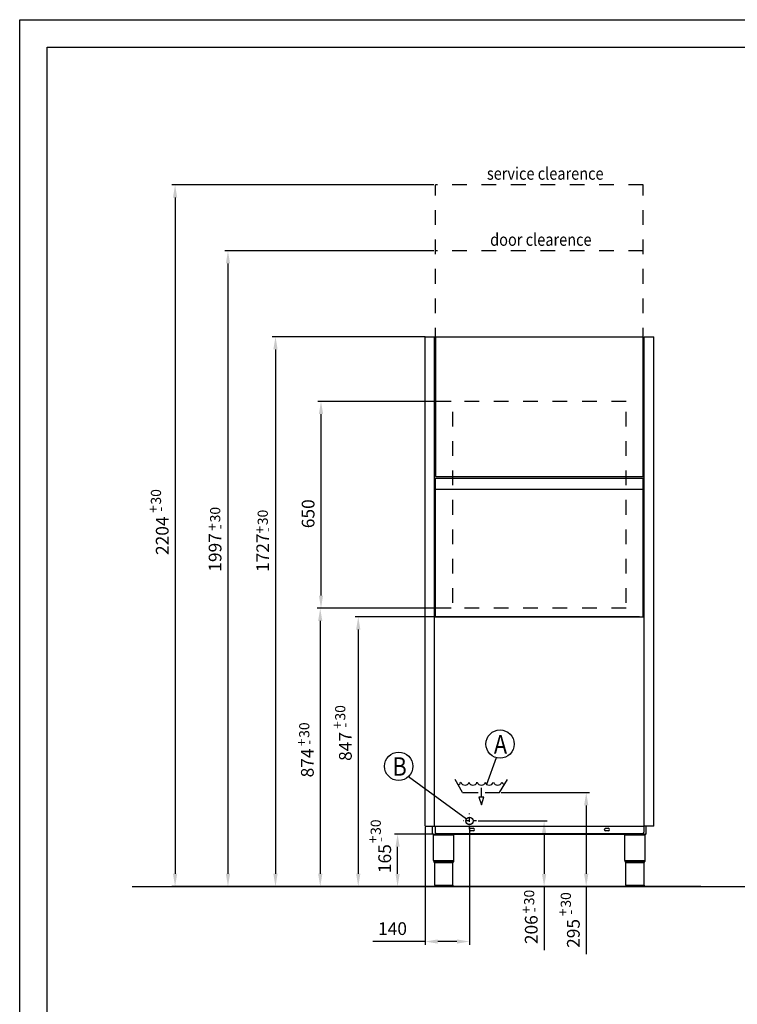
# Model space of a CAD drawing. Units: millimetres. Extents: x -693 to 6566, y 5207 to 10340.
# Drawn here: x -693 to 1563, y 7247 to 10340 of the extents above; entities that cross this region are included whole.
import ezdxf

# ---------------------------------------------------------------- set-up
doc = ezdxf.new("R2010")
doc.units = ezdxf.units.MM
doc.header["$LTSCALE"] = 23.1
doc.header["$PDMODE"] = 3
doc.header["$PDSIZE"] = 0.5
doc.linetypes.add('DASHDOT', pattern=[1, 0.5, -0.25, 0, -0.25])
doc.linetypes.add('DASHED', pattern=[0.2, 0.1, -0.1])
doc.layers.get('0').update_dxf_attribs({"linetype": 'CONTINUOUS'})
doc.layers.get('DEFPOINTS').update_dxf_attribs({"linetype": 'CONTINUOUS'})
for name, color, linetype in [('02___PRT_ALL_AXES', 7, 'CONTINUOUS'), ('1_AXIS', 7, 'CONTINUOUS'), ('8_COPY_GEO', 7, 'CONTINUOUS')]:
    doc.layers.add(name, color=color, linetype=linetype)
doc.styles.get("Standard").update_dxf_attribs({"font": 'txt', "width": 0.75})
doc.styles.add('TXT', font='arial.ttf')
doc.dimstyles.new('MILLIMETRI', dxfattribs={"dimtxt": 40, "dimasz": 40, "dimexe": 10, "dimexo": 5, "dimgap": 20, "dimtad": 1, "dimdec": 0, "dimzin": 0, "dimdsep": 46, "dimtxsty": 'TXT', "dimcen": 50, "dimadec": 0, "dimazin": 0, "dimtfac": 1, "dimtdec": 0, "dimtmove": 0, "dimatfit": 3, "dimfxl": 1, "dimtolj": 1, "dimtzin": 0, "dimarcsym": 0})

# ---------------------------------------------------------------- blocks, each defined once
blk = doc.blocks.new('*D78')
at = {"color": 0, "linetype": 'Continuous', "lineweight": -2, "ltscale": 100, "transparency": 16777216}
for p, q in [((606.1, 7782), (484.7, 7782)), ((494.7, 7656.7), (494.7, 7742)), ((636.1, 7616.7), (484.7, 7616.7))]:
    blk.add_line(p, q, dxfattribs=at)
at = {"color": 0, "linetype": 'Continuous', "ltscale": 100, "transparency": 16777216}
for points in [[(488.1, 7742), (501.4, 7742), (494.7, 7782)], [(488.1, 7656.7), (501.4, 7656.7), (494.7, 7616.7)]]:
    blk.add_solid(points, dxfattribs=at)
at = {"layer": 'DEFPOINTS', "color": 0, "linetype": 'Continuous', "ltscale": 100, "transparency": 16777216}
for p in [(494.7, 7782), (611.1, 7782), (641.1, 7616.7)]:
    blk.add_point(p, dxfattribs=at)
at = {"color": 0, "linetype": 'Continuous', "ltscale": 100, "transparency": 16777216, "insert": (454.3, 7704.7), "char_height": 40, "attachment_point": 5, "rotation": 90, "style": 'TXT'}
blk.add_mtext('\\A1;165', dxfattribs=at)
blk = doc.blocks.new('*D79')
at = {"color": 0, "linetype": 'Continuous', "lineweight": -2, "ltscale": 100, "transparency": 16777216}
for p, q in [((820.4, 7912), (1097.6, 7912)), ((1087.6, 7872), (1087.6, 7657)), ((1448, 7617), (1077.6, 7617)), ((1087.6, 7617), (1087.6, 7405.1))]:
    blk.add_line(p, q, dxfattribs=at)
at = {"color": 0, "linetype": 'Continuous', "ltscale": 100, "transparency": 16777216}
for points in [[(1080.9, 7872), (1094.3, 7872), (1087.6, 7912)], [(1080.9, 7657), (1094.3, 7657), (1087.6, 7617)]]:
    blk.add_solid(points, dxfattribs=at)
at = {"layer": 'DEFPOINTS', "color": 0, "linetype": 'Continuous', "ltscale": 100, "transparency": 16777216}
for p in [(815.4, 7912), (1087.6, 7617), (1453, 7617)]:
    blk.add_point(p, dxfattribs=at)
at = {"color": 0, "linetype": 'Continuous', "ltscale": 100, "transparency": 16777216, "insert": (1047.2, 7469.8), "char_height": 40, "attachment_point": 5, "rotation": 90, "style": 'TXT'}
blk.add_mtext('\\A1;295', dxfattribs=at)
blk = doc.blocks.new('*D80')
at = {"color": 0, "linetype": 'Continuous', "lineweight": -2, "ltscale": 100, "transparency": 16777216}
for p, q in [((748, 7823), (965.3, 7823)), ((955.3, 7783), (955.3, 7656.7)), ((503.6, 7616.7), (965.3, 7616.7)), ((955.3, 7616.7), (955.3, 7417.1))]:
    blk.add_line(p, q, dxfattribs=at)
at = {"color": 0, "linetype": 'Continuous', "ltscale": 100, "transparency": 16777216}
for points in [[(948.6, 7783), (961.9, 7783), (955.3, 7823)], [(948.6, 7656.7), (961.9, 7656.7), (955.3, 7616.7)]]:
    blk.add_solid(points, dxfattribs=at)
at = {"layer": 'DEFPOINTS', "color": 0, "linetype": 'Continuous', "ltscale": 100, "transparency": 16777216}
for p in [(743, 7823), (498.6, 7616.7), (955.3, 7616.7)]:
    blk.add_point(p, dxfattribs=at)
at = {"color": 0, "linetype": 'Continuous', "ltscale": 100, "transparency": 16777216, "insert": (914.9, 7481.6), "char_height": 40, "attachment_point": 5, "rotation": 90, "style": 'TXT'}
blk.add_mtext('\\A1;206', dxfattribs=at)
blk = doc.blocks.new('*D82')
at = {"color": 0, "linetype": 'Continuous', "lineweight": -2, "ltscale": 100, "transparency": 16777216}
for p, q in [((581, 7803.7), (581, 7434.3)), ((721, 7798.1), (721, 7434.3)), ((581, 7444.3), (416.6, 7444.3)), ((681, 7444.3), (621, 7444.3))]:
    blk.add_line(p, q, dxfattribs=at)
at = {"color": 0, "linetype": 'Continuous', "ltscale": 100, "transparency": 16777216}
for points in [[(621, 7451), (621, 7437.7), (581, 7444.3)], [(681, 7451), (681, 7437.7), (721, 7444.3)]]:
    blk.add_solid(points, dxfattribs=at)
at = {"layer": 'DEFPOINTS', "color": 0, "linetype": 'Continuous', "ltscale": 100, "transparency": 16777216}
for p in [(581, 7808.7), (721, 7803.1), (581, 7444.3)]:
    blk.add_point(p, dxfattribs=at)
at = {"color": 0, "linetype": 'Continuous', "ltscale": 100, "transparency": 16777216, "insert": (478.8, 7484.8), "char_height": 40, "attachment_point": 5, "style": 'TXT'}
blk.add_mtext('\\A1;140', dxfattribs=at)
blk = doc.blocks.new('*D102')
at = {"color": 0, "linetype": 'Continuous', "lineweight": -2, "ltscale": 100, "transparency": 16777216}
for p, q in [((609, 9614.2), (-48.4, 9614.2)), ((-38.4, 9574.2), (-38.4, 7657)), ((218.2, 7617), (-48.4, 7617))]:
    blk.add_line(p, q, dxfattribs=at)
at = {"color": 0, "linetype": 'Continuous', "ltscale": 100, "transparency": 16777216}
for points in [[(-45.1, 9574.2), (-31.8, 9574.2), (-38.4, 9614.2)], [(-45.1, 7657), (-31.8, 7657), (-38.4, 7617)]]:
    blk.add_solid(points, dxfattribs=at)
at = {"layer": 'DEFPOINTS', "color": 0, "linetype": 'Continuous', "ltscale": 100, "transparency": 16777216}
for p in [(614, 9614.2), (-38.4, 7617), (223.2, 7617)]:
    blk.add_point(p, dxfattribs=at)
at = {"color": 0, "linetype": 'Continuous', "ltscale": 100, "transparency": 16777216, "insert": (-78.9, 8666.6), "char_height": 40, "attachment_point": 5, "rotation": 90, "style": 'TXT'}
blk.add_mtext('\\A1;1997', dxfattribs=at)
blk = doc.blocks.new('*D103')
at = {"color": 0, "linetype": 'Continuous', "lineweight": -2, "ltscale": 100, "transparency": 16777216}
for p, q in [((609, 9821.2), (-214.6, 9821.2)), ((-204.6, 9781.2), (-204.6, 7657)), ((213.2, 7617), (-214.6, 7617))]:
    blk.add_line(p, q, dxfattribs=at)
at = {"color": 0, "linetype": 'Continuous', "ltscale": 100, "transparency": 16777216}
for points in [[(-211.2, 9781.2), (-197.9, 9781.2), (-204.6, 9821.2)], [(-211.2, 7657), (-197.9, 7657), (-204.6, 7617)]]:
    blk.add_solid(points, dxfattribs=at)
at = {"layer": 'DEFPOINTS', "color": 0, "linetype": 'Continuous', "ltscale": 100, "transparency": 16777216}
for p in [(614, 9821.2), (-204.6, 7617), (218.2, 7617)]:
    blk.add_point(p, dxfattribs=at)
at = {"color": 0, "linetype": 'Continuous', "ltscale": 100, "transparency": 16777216, "insert": (-245, 8719.1), "char_height": 40, "attachment_point": 5, "rotation": 90, "style": 'TXT'}
blk.add_mtext('\\A1;2204', dxfattribs=at)
blk = doc.blocks.new('*D104')
at = {"color": 0, "linetype": 'Continuous', "lineweight": -2, "ltscale": 100, "transparency": 16777216}
for p, q in [((581.5, 9344.2), (101, 9344.2)), ((111, 9304.2), (111, 7657)), ((275.7, 7617), (101, 7617))]:
    blk.add_line(p, q, dxfattribs=at)
at = {"color": 0, "linetype": 'Continuous', "ltscale": 100, "transparency": 16777216}
for points in [[(104.3, 9304.2), (117.6, 9304.2), (111, 9344.2)], [(104.3, 7657), (117.6, 7657), (111, 7617)]]:
    blk.add_solid(points, dxfattribs=at)
at = {"layer": 'DEFPOINTS', "color": 0, "linetype": 'Continuous', "ltscale": 100, "transparency": 16777216}
for p in [(586.5, 9344.2), (111, 7617), (280.7, 7617)]:
    blk.add_point(p, dxfattribs=at)
at = {"color": 0, "linetype": 'Continuous', "ltscale": 100, "transparency": 16777216, "insert": (70.9, 8665.7), "char_height": 40, "attachment_point": 5, "rotation": 90, "style": 'TXT'}
blk.add_mtext('\\A1;1727', dxfattribs=at)
blk = doc.blocks.new('*D105')
at = {"color": 0, "linetype": 'Continuous', "lineweight": -2, "ltscale": 100, "transparency": 16777216}
for p, q in [((1255.5, 8464.2), (361.1, 8464.2)), ((371.1, 8424.2), (371.1, 7657)), ((1443, 7617), (361.1, 7617))]:
    blk.add_line(p, q, dxfattribs=at)
at = {"color": 0, "linetype": 'Continuous', "ltscale": 100, "transparency": 16777216}
for points in [[(364.4, 8424.2), (377.7, 8424.2), (371.1, 8464.2)], [(364.4, 7657), (377.7, 7657), (371.1, 7617)]]:
    blk.add_solid(points, dxfattribs=at)
at = {"layer": 'DEFPOINTS', "color": 0, "linetype": 'Continuous', "ltscale": 100, "transparency": 16777216}
for p in [(1260.5, 8464.2), (371.1, 7617), (1448, 7617)]:
    blk.add_point(p, dxfattribs=at)
at = {"color": 0, "linetype": 'Continuous', "ltscale": 100, "transparency": 16777216, "insert": (330.7, 8057.1), "char_height": 40, "attachment_point": 5, "rotation": 90, "style": 'TXT'}
blk.add_mtext('\\A1;847', dxfattribs=at)
blk = doc.blocks.new('*D111')
at = {"color": 0, "linetype": 'Continuous', "lineweight": -2, "ltscale": 100, "transparency": 16777216}
for p, q in [((663, 8491.2), (241.6, 8491.2)), ((251.6, 8451.2), (251.6, 7657)), ((442.6, 7617), (241.6, 7617))]:
    blk.add_line(p, q, dxfattribs=at)
at = {"color": 0, "linetype": 'Continuous', "ltscale": 100, "transparency": 16777216}
for points in [[(245, 8451.2), (258.3, 8451.2), (251.6, 8491.2)], [(245, 7657), (258.3, 7657), (251.6, 7617)]]:
    blk.add_solid(points, dxfattribs=at)
at = {"layer": 'DEFPOINTS', "color": 0, "linetype": 'Continuous', "ltscale": 100, "transparency": 16777216}
for p in [(668, 8491.2), (251.6, 7617), (447.6, 7617)]:
    blk.add_point(p, dxfattribs=at)
at = {"color": 0, "linetype": 'Continuous', "ltscale": 100, "transparency": 16777216, "insert": (211.2, 8005.4), "char_height": 40, "attachment_point": 5, "rotation": 90, "style": 'TXT'}
blk.add_mtext('\\A1;874', dxfattribs=at)
blk = doc.blocks.new('*D241')
at = {"color": 0, "linetype": 'Continuous', "lineweight": -2, "ltscale": 100, "transparency": 16777216}
for p, q in [((663, 9141.2), (244, 9141.2)), ((254, 9101.2), (254, 8531.2)), ((663, 8491.2), (244, 8491.2))]:
    blk.add_line(p, q, dxfattribs=at)
at = {"color": 0, "linetype": 'Continuous', "ltscale": 100, "transparency": 16777216}
for points in [[(247.3, 9101.2), (260.6, 9101.2), (254, 9141.2)], [(247.3, 8531.2), (260.6, 8531.2), (254, 8491.2)]]:
    blk.add_solid(points, dxfattribs=at)
at = {"layer": 'DEFPOINTS', "color": 0, "linetype": 'Continuous', "ltscale": 100, "transparency": 16777216}
for p in [(668, 9141.2), (254, 8491.2), (668, 8491.2)]:
    blk.add_point(p, dxfattribs=at)
at = {"color": 0, "linetype": 'Continuous', "ltscale": 100, "transparency": 16777216, "insert": (213.5, 8788.1), "char_height": 40, "attachment_point": 5, "rotation": 90, "style": 'TXT'}
blk.add_mtext('\\A1;650', dxfattribs=at)

msp = doc.modelspace()

# ---------------------------------------------------------------- linework, layer by layer
at = {"color": 1, "linetype": 'Continuous'}
for p, q in [((-693.1, 5206.7), (-693.1, 10340)), ((-693.1, 10340), (6566.3, 10340)), ((611, 7806.6), (611, 9344.2)), ((1270, 7806.2), (1270, 9344.2)), ((614, 8864.8), (1267, 8864.8)), ((612.6, 7806.6), (612.6, 7787.5)), ((1268.4, 7806.6), (1268.4, 7787.5)), ((608, 7780), (672, 7780)), ((616.6, 7783.5), (1264.4, 7783.5)), ((1209, 7780), (1273, 7780)), ((608, 7698.6), (672, 7698.6)), ((608.9, 7695.7), (671.1, 7695.7)), ((1209, 7698.6), (1273, 7698.6)), ((1209.9, 7695.7), (1272.1, 7695.7))]:
    msp.add_line(p, q, dxfattribs=at)
at = {"color": 2, "linetype": 'Continuous'}
for p, q in [((-606.6, 5293.2), (-606.6, 10253.7)), ((-606.6, 10253.7), (6479.8, 10253.7)), ((581, 7807.1), (581, 9344.2)), ((581, 9344.2), (611, 9344.2)), ((614, 9344.2), (614, 8905.1)), ((614, 9344.2), (1267, 9344.2)), ((1267, 8905.1), (1267, 9344.2)), ((1270, 9344.2), (1300, 9344.2)), ((1300, 7806.2), (1300, 9344.2)), ((614, 8905.1), (614.9, 8905.1)), ((614, 8905.1), (1267, 8905.1)), ((614, 8464.2), (614, 8899.9)), ((614, 8899.9), (1267, 8899.9)), ((1267, 8464.2), (1267, 8899.9)), ((698.6, 7912), (676.1, 7953)), ((815.4, 7912), (840, 7953)), ((815.4, 7912), (840, 7953)), ((758, 7897.4), (758, 7927.6)), ((758, 7897.4), (758, 7927.6)), ((698.6, 7912), (747.8, 7912)), ((698.6, 7912), (747.8, 7912)), ((766.2, 7897.4), (749.8, 7897.4)), ((749.8, 7897.4), (758, 7873.6)), ((766.2, 7897.4), (749.8, 7897.4)), ((749.8, 7897.4), (758, 7873.6)), ((758, 7873.6), (766.2, 7897.4)), ((758, 7873.6), (766.2, 7897.4)), ((770.3, 7912), (815.4, 7912)), ((770.3, 7912), (815.4, 7912)), ((758, 7873.6), (758, 7873.6)), ((758, 7873.6), (758, 7873.6)), ((581, 7807.1), (610.1, 7807.1)), ((611, 7807.1), (610.1, 7807.1)), ((1300, 7806.2), (1270, 7806.2)), ((608, 7698.6), (608, 7780)), ((672, 7698.6), (672, 7780)), ((1209, 7698.6), (1209, 7780)), ((1273, 7698.6), (1273, 7780)), ((611.5, 7692), (608.9, 7695.7)), ((668.5, 7692), (671.1, 7695.7)), ((1212.5, 7692), (1209.9, 7695.7)), ((1269.5, 7692), (1272.1, 7695.7)), ((611.5, 7620.9), (611.5, 7617.5)), ((668, 7617), (612, 7617)), ((668.5, 7620.9), (668.5, 7617.5)), ((1212.5, 7620.9), (1212.5, 7617.5)), ((1269, 7617), (1213, 7617)), ((1269.5, 7620.9), (1269.5, 7617.5))]:
    msp.add_line(p, q, dxfattribs=at)
at = {"color": 1, "linetype": 'DASHED', "ltscale": 20}
for p, q in [((614, 9141.2), (614, 9821.2)), ((1267, 9821.2), (614, 9821.2)), ((1267, 9141.2), (1267, 9821.2)), ((1267, 9614.2), (614, 9614.2)), ((1213, 9141.2), (668, 9141.2)), ((668, 8508), (668, 9141.2)), ((1213, 8508), (1213, 9141.2)), ((1213, 8491.2), (668, 8491.2))]:
    msp.add_line(p, q, dxfattribs=at)
at = {"color": 3}
for p, q in [((804.5, 8021.8), (774.5, 7938.1)), ((804.5, 8021.8), (774.5, 7938.1)), ((528.8, 7962.6), (711.7, 7829.7)), ((528.8, 7962.6), (711.7, 7829.7))]:
    msp.add_line(p, q, dxfattribs=at)
at = {"color": 1, "linetype": 'DASHDOT'}
for p, q in [((721, 7797.5), (721, 7846)), ((721, 7797.5), (721, 7846)), ((743, 7823), (700.7, 7823)), ((743, 7823), (700.7, 7823))]:
    msp.add_line(p, q, dxfattribs=at)
at = {"color": 1, "linetype": 'Continuous', "ltscale": 100}
msp.add_line((-339.7, 7617), (4083.2, 7617), dxfattribs=at)
at = {"color": 3}
for centre in [(816.8, 8064.6), (816.8, 8064.6), (498.2, 7994.8), (498.2, 7994.8)]:
    msp.add_circle(centre, 44.5, dxfattribs=at)
at = {"color": 2, "linetype": 'Continuous'}
msp.add_circle((721, 7823), 11.5, dxfattribs=at)
msp.add_circle((721, 7823), 11.5, dxfattribs=at)
for centre, radius, start, end in [((680.2, 7948.9), 13.5, 291.2307, 342.2471), ((680.2, 7948.9), 13.5, 291.2307, 342.2471), ((706.8, 7948.9), 13.5, 197.7529, 342.2471), ((706.8, 7948.9), 13.5, 197.7529, 342.2471), ((731.4, 7948.9), 13.5, 197.7529, 342.2471), ((731.4, 7948.9), 13.5, 197.7529, 342.2471), ((758, 7948.9), 13.5, 197.7529, 342.2471), ((758, 7948.9), 13.5, 197.7529, 342.2471), ((782.6, 7948.9), 13.5, 197.7529, 342.2471), ((782.6, 7948.9), 13.5, 197.7529, 342.2471), ((809.3, 7948.9), 13.5, 197.7529, 342.2471), ((809.3, 7948.9), 13.5, 197.7529, 342.2471), ((835.9, 7948.9), 13.5, 197.7529, 248.7693), ((835.9, 7948.9), 13.5, 197.7529, 248.7693), ((610, 7780), 2, 90, 180), ((670, 7780), 2, 0, 90), ((1211, 7780), 2, 90, 180), ((1271, 7780), 2, 0, 90), ((613, 7698.6), 5, 180, 214.992), ((667, 7698.6), 5, 325.008, 0), ((1214, 7698.6), 5, 180, 214.992), ((1268, 7698.6), 5, 325.008, 0), ((612, 7617.5), 0.5, 180, 270), ((668, 7617.5), 0.5, 270, 0), ((1213, 7617.5), 0.5, 180, 270), ((1269, 7617.5), 0.5, 270, 0)]:
    msp.add_arc(centre, radius, start, end, dxfattribs=at)
at = {"color": 1, "linetype": 'Continuous'}
for centre, start, end in [((616.6, 7787.5), 180, 270), ((1264.4, 7787.5), 270, 0)]:
    msp.add_arc(centre, 4, start, end, dxfattribs=at)
at = {"layer": '02___PRT_ALL_AXES', "color": 2, "linetype": 'Continuous'}
for p, q in [((668.5, 7692), (611.5, 7692)), ((611.5, 7620.9), (611.5, 7692)), ((668.5, 7620.9), (668.5, 7692)), ((1269.5, 7692), (1212.5, 7692)), ((1212.5, 7620.9), (1212.5, 7692)), ((1269.5, 7620.9), (1269.5, 7692))]:
    msp.add_line(p, q, dxfattribs=at)
at = {"layer": '02___PRT_ALL_AXES', "color": 1, "linetype": 'Continuous'}
for p, q in [((611.5, 7620.9), (668.5, 7620.9)), ((1212.5, 7620.9), (1269.5, 7620.9))]:
    msp.add_line(p, q, dxfattribs=at)
at = {"layer": '1_AXIS', "color": 1, "linetype": 'Continuous'}
for p, q in [((724.5, 7800), (732.5, 7800)), ((1148.5, 7800), (1156.5, 7800)), ((732.5, 7792), (724.5, 7792)), ((1156.5, 7792), (1148.5, 7792))]:
    msp.add_line(p, q, dxfattribs=at)
for centre, start, end in [((724.5, 7796), 90, 270), ((732.5, 7796), 270, 90), ((1148.5, 7796), 90, 270), ((1156.5, 7796), 270, 90)]:
    msp.add_arc(centre, 4, start, end, dxfattribs=at)
at = {"layer": '8_COPY_GEO', "color": 2, "linetype": 'Continuous'}
for p, q in [((611, 8464.2), (1270, 8464.2)), ((605, 7783.1), (605, 7807.1)), ((612.6, 7805.5), (612.6, 7806.6)), ((1276, 7783.1), (1276, 7806.2)), ((606.1, 7782), (1274.9, 7782))]:
    msp.add_line(p, q, dxfattribs=at)
at = {"layer": '8_COPY_GEO', "color": 1, "linetype": 'Continuous'}
msp.add_line((611, 7806.6), (1270, 7806.6), dxfattribs=at)
at = {"layer": '8_COPY_GEO', "color": 2, "linetype": 'Continuous'}
for centre, start, end in [((606.1, 7783.1), 180, 270), ((1274.9, 7783.1), 270, 0)]:
    msp.add_arc(centre, 1.1, start, end, dxfattribs=at)

# ---------------------------------------------------------------- texts
at = {"color": 2, "linetype": 'Continuous', "style": 'TXT', "width": 0.857143}
for s, p in [('service clearence', (775.5, 9837.3)), ('door clearence', (785.7, 9629.7))]:
    msp.add_text(s, height=39.091, dxfattribs=at).set_placement(p)
at = {"color": 2, "style": 'TXT', "width": 0.857143}
for s, p in [('A', (797.6, 8034.9)), ('A', (797.6, 8034.9)), ('B', (479, 7965.2)), ('B', (479, 7965.2))]:
    msp.add_text(s, height=57.9, dxfattribs=at).set_placement(p)
at = {"color": 1, "char_height": 32, "attachment_point": 5, "rotation": 90, "style": 'TXT'}
for insert in [(-264.7, 8841.2), (-78.6, 8785.3), (70.9, 8776.5), (314.5, 8162.7), (201.4, 8108.5), (426.1, 7803.6), (908.3, 7582.6), (1023.5, 7575)]:
    msp.add_mtext('\\A1;30', dxfattribs=dict(at, insert=insert))
at = {"color": 1, "char_height": 32, "attachment_point": 5, "rotation": 90}
for s, insert in [('\\A1;+', (-273.6, 8802.7)), ('\\A1;-', (-250.9, 8802.7)), ('\\A1;+', (-87.6, 8746.7)), ('\\A1;-', (-64.8, 8746.7)), ('\\A1;+', (62, 8737.9)), ('\\A1;-', (84.7, 8737.9)), ('\\A1;+', (305.5, 8124.2)), ('\\A1;-', (328.3, 8124.2)), ('\\A1;+', (192.4, 8069.9)), ('\\A1;-', (215.2, 8069.9)), ('\\A1;+', (417.1, 7765)), ('\\A1;-', (439.9, 7765)), ('\\A1;+', (899.4, 7544)), ('\\A1;-', (922.1, 7544)), ('\\A1;+', (1014.6, 7536.5)), ('\\A1;-', (1037.3, 7536.5))]:
    msp.add_mtext(s, dxfattribs=dict(at, insert=insert))

# ---------------------------------------------------------------- dimensions: what is measured, and where the dimension line sits
at = {"color": 1, "linetype": 'Continuous', "ltscale": 100}
for base, p1, p2, picture, middle in [((-204.6, 7617), (614, 9821.2), (218.2, 7617), '*D103', (-204.6, 8719.1)), ((-38.4, 7617), (614, 9614.2), (223.2, 7617), '*D102', (-38.4, 8666.6)), ((111, 7617), (586.5, 9344.2), (280.7, 7617), '*D104', (111, 8665.7)), ((254, 8491.2), (668, 9141.2), (668, 8491.2), '*D241', (254, 8788.1)), ((251.6, 7617), (668, 8491.2), (447.6, 7617), '*D111', (251.6, 8005.4)), ((371.1, 7617), (1260.5, 8464.2), (1448, 7617), '*D105', (371.1, 8057.1)), ((1087.6, 7617), (815.4, 7912), (1453, 7617), '*D79', (1087.6, 7469.8)), ((955.3, 7616.7), (743, 7823), (498.6, 7616.7), '*D80', (955.3, 7481.6)), ((494.7, 7782), (641.1, 7616.7), (611.1, 7782), '*D78', (494.7, 7704.7))]:
    dim = msp.add_linear_dim(base=base, p1=p1, p2=p2, angle=90, dimstyle='MILLIMETRI', dxfattribs=at)
    dim.commit()
    dim.dimension.update_dxf_attribs({"geometry": picture, "text_midpoint": middle, "dimtype": 160})
dim = msp.add_linear_dim(base=(581, 7444.3), p1=(721, 7803.1), p2=(581, 7808.7), dimstyle='MILLIMETRI', dxfattribs=at)
dim.commit()
dim.dimension.update_dxf_attribs({"geometry": '*D82', "text_midpoint": (478.8, 7444.3), "dimtype": 160})

doc.saveas('drawing.dxf')
